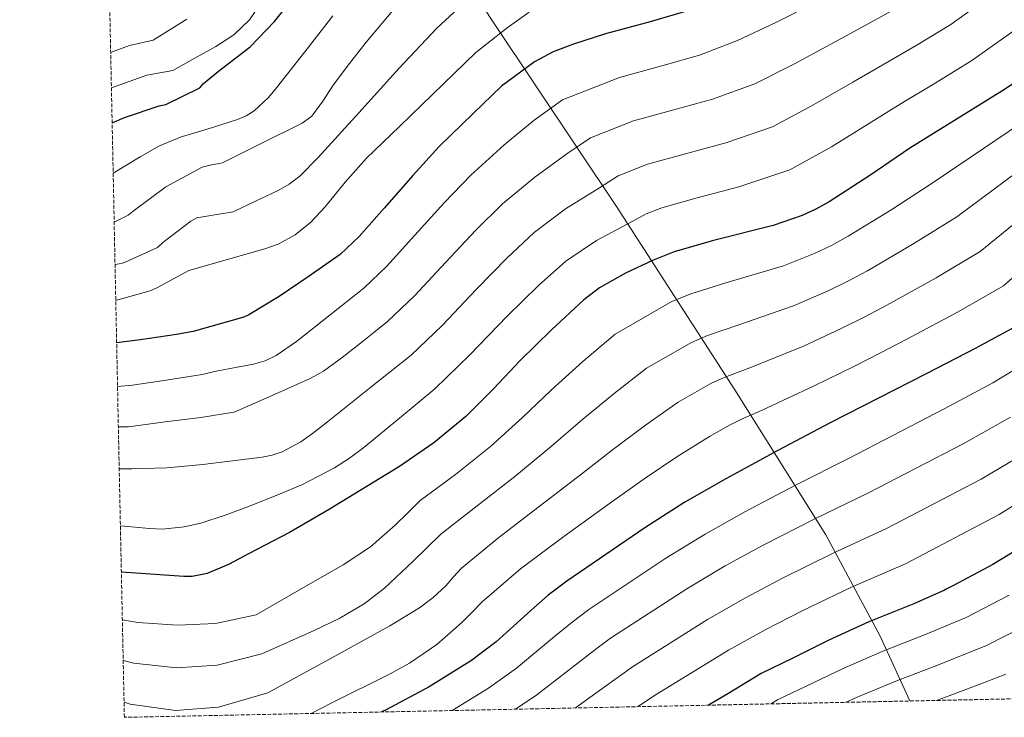
# Model space of a CAD drawing. Units: metres. Extents: x 641133 to 644583, y 4750702 to 4753086.
# Drawn here: x 641133 to 641581, y 4750702 to 4751020 of the extents above; entities that cross this region are included whole.
import ezdxf

# ---------------------------------------------------------------- set-up
doc = ezdxf.new("R2010")
doc.units = ezdxf.units.M
doc.header["$MEASUREMENT"] = 0
doc.linetypes.add('DGN Style 3', pattern=[2.435890702152634, 1.739921930109024, -0.6959687720436097])
for name, color, linetype, lineweight in [('Curva de nivel directora', 30, 'Continuous', 30), ('Curva de nivel intermedia', 30, 'Continuous', 0), ('Límite de municipio', 7, 'Continuous', 0), ('Zona arbolada', 92, 'DGN Style 3', 0)]:
    doc.layers.add(name, color=color, linetype=linetype, lineweight=lineweight)

msp = doc.modelspace()

# ---------------------------------------------------------------- linework, layer by layer
at = {"layer": 'Curva de nivel directora', "color": 30, "linetype": 'Continuous', "lineweight": 30, "flags": 128}
for points, elevation in [([(641175.1299999991, 4750972.77), (641180.8099999987, 4750975.09), (641196.5699999989, 4750980.49), (641199.6199999999, 4750981.070000002), (641214.9499999988, 4750988.630000001), (641216.7100000001, 4750990.560000001), (641223.5299999998, 4750996.210000002), (641237.9499999988, 4751007.340000001), (641249.0099999985, 4751018.91), (641260.3499999997, 4751033.32)], 1000), ([(641436.339999999, 4751023.570000002), (641419.8099999998, 4751018.650000001), (641399.5199999989, 4751013.220000002), (641384.959999999, 4751008.51), (641375.77, 4751005.050000003), (641367.2899999998, 4751000.480000001), (641352.1899999989, 4750989.42), (641339.2599999984, 4750976.940000001), (641323.8099999988, 4750961.930000002), (641311.9299999988, 4750948.790000001), (641298.8799999999, 4750933.910000001), (641287.5099999994, 4750920.960000004), (641278.8599999994, 4750912.869999999), (641264.2500000002, 4750902.59), (641251.1499999998, 4750893.630000001), (641237.2699999993, 4750885.430000001), (641235.0599999987, 4750884.350000001), (641212.0599999987, 4750877.710000002), (641204.4099999999, 4750876.430000002), (641188.0799999996, 4750873.940000001), (641177.1899999998, 4750872.670000002)], 1025), ([(641590.0599999991, 4750993.900000001), (641579.7900000007, 4750987.180000001), (641537.9500000003, 4750961.180000001), (641519.7000000001, 4750948.76), (641501.1799999994, 4750936.760000001), (641495.1499999989, 4750933.390000001), (641488.8899999983, 4750930.529999999), (641475.8399999992, 4750926.000000001), (641448.6700000005, 4750919.199999999), (641430.74, 4750914.070000002), (641420.8899999994, 4750910.16), (641408.5999999982, 4750904.350000001), (641396.8500000001, 4750897.600000001), (641389.6399999993, 4750892.130000001), (641374.9400000008, 4750878.59), (641360.7499999997, 4750864.62), (641348.55, 4750851.689999999), (641336.0199999996, 4750839.020000001), (641321.3799999993, 4750827.050000002), (641305.8400000002, 4750816.350000001), (641273.4999999994, 4750796.600000001), (641255.7400000008, 4750786.350000001), (641237.4900000006, 4750776.74), (641228.009999999, 4750771.770000001), (641218.2900000004, 4750767.62), (641211.6099999994, 4750766.240000002), (641207.709999999, 4750766.210000002), (641179.3400000001, 4750768.279999999)], 1050), ([(641589.4099999988, 4750881.800000003), (641567.6400000004, 4750870.000000001), (641545.6699999984, 4750858.730000001), (641501.7400000005, 4750836.24), (641477.9299999991, 4750823.58), (641454.1899999991, 4750810.800000002), (641435.5700000002, 4750800.039999999), (641417.4299999994, 4750788.49), (641381.89, 4750764.220000001), (641373.5100000004, 4750757.800000001), (641365.5599999997, 4750750.82), (641349.8499999987, 4750736.570000002), (641338.6199999992, 4750727.99), (641319.3399999985, 4750716.119999999), (641299.4599999988, 4750705.480000001), (641297.6599999995, 4750704.630000001)], 1075), ([(641589.61, 4750780.170000001), (641575.6499999989, 4750771.78), (641557.7199999985, 4750762.130000001), (641554.4300000003, 4750760.560000001), (641553.6900000004, 4750760.040000001), (641539.7599999986, 4750753.9), (641519.2199999995, 4750745.61), (641501.0199999984, 4750737.289999999), (641484.7199999995, 4750729.100000001), (641470.3099999992, 4750722.199999999), (641455.119999999, 4750712.869999999), (641446.4100000008, 4750707.730000001)], 1100)]:
    msp.add_lwpolyline(points, dxfattribs=dict(at, elevation=elevation))
at = {"layer": 'Curva de nivel intermedia', "color": 30, "linetype": 'Continuous', "lineweight": 0, "flags": 128}
for points, elevation in [([(641578.2900000009, 4751033.31), (641556.5899999995, 4751017.55), (641540.8100000013, 4751007.980000001), (641525.6100000021, 4750999.199999998), (641512.0500000013, 4750991.269999998), (641493.8500000002, 4750980.699999998), (641475.4500000002, 4750970.900000001), (641454.2000000003, 4750963.569999999), (641435.8800000009, 4750958.63), (641418.69, 4750953.86), (641405.29, 4750948.609999999), (641396.7800000008, 4750943.199999998), (641381.3800000005, 4750933.63), (641367.0000000015, 4750922.850000001), (641354.7200000014, 4750911.26), (641340.8299999997, 4750897.09), (641325.2500000005, 4750880.58), (641311.1800000002, 4750866.939999999), (641292.1100000017, 4750851.769999999), (641273.0400000011, 4750836.600000001), (641266.2599999995, 4750831.33), (641260.9199999997, 4750827.609999998), (641252.4500000007, 4750823.050000001), (641247.9900000015, 4750821.49), (641243.3600000001, 4750820.560000001), (641229.8600000021, 4750818.909999999), (641216.3700000005, 4750817.259999999), (641200.0900000016, 4750815.71), (641184.11, 4750815.310000001), (641178.3700000001, 4750815.310000001)], 1040), ([(641305.2200000011, 4751026.74), (641290.6100000018, 4751009.51), (641283.1599999998, 4750999.67), (641275.700000001, 4750989.84), (641271.0099999993, 4750982.649999999), (641265.9600000001, 4750975.84), (641261.5700000002, 4750972.58), (641243.4899999998, 4750963.59), (641225.4000000005, 4750954.59), (641219.7000000008, 4750953.489999999), (641216.1400000001, 4750952.539999999), (641199.5700000008, 4750943.679999999), (641184.7400000005, 4750932.470000001), (641182.5000000007, 4750930.730000001), (641176.0600000012, 4750927.55)], 1010), ([(641336.4100000008, 4751028.37), (641322.85, 4751015.739999998), (641305.7500000007, 4750997.600000001), (641287.3200000017, 4750977.27), (641268.9000000015, 4750956.949999999), (641260.4300000003, 4750948.489999999), (641255.7200000007, 4750944.84), (641250.5900000011, 4750941.869999998), (641240.3800000007, 4750937.009999999), (641230.1700000004, 4750932.159999998), (641221.9000000001, 4750930.8), (641213.6400000012, 4750929.430000001), (641210.920000001, 4750927.930000001), (641198.1900000017, 4750918.31), (641195.7000000017, 4750916.05), (641180.7000000014, 4750909.190000001), (641179.2500000007, 4750908.649999999), (641176.4600000011, 4750908.31)], 1015), ([(641495.3900000004, 4751027.63), (641476.9800000013, 4751018.460000001), (641459.52, 4751010.130000001), (641442.3000000003, 4751003.57), (641425.1699999998, 4750998.640000001), (641405.9100000014, 4750993.430000001), (641379.9600000011, 4750983.190000001), (641367.0500000007, 4750974.01), (641353.2999999998, 4750962.499999999), (641338.2100000001, 4750948.9), (641326.1900000015, 4750936.279999998), (641312.860000001, 4750921.640000001), (641300.0900000012, 4750907.5), (641289.6300000006, 4750897.560000001), (641274.2999999997, 4750885.359999998), (641258.9800000018, 4750873.159999999), (641249.7500000006, 4750866.810000001), (641244.7200000014, 4750864.42), (641239.4199999997, 4750862.890000001), (641231.2800000012, 4750861.369999998), (641223.1400000007, 4750859.84), (641216.12, 4750858.230000001), (641199.7600000007, 4750855.59), (641184.3300000012, 4750853.349999999), (641177.6000000011, 4750852.689999999)], 1030), ([(641241.3100000005, 4751024.939999999), (641237.6300000015, 4751019.63), (641230.5500000003, 4751012.819999999), (641222.3499999995, 4751007.429999999), (641212.5199999991, 4751002.02), (641202.6900000012, 4750996.619999999), (641190.9100000017, 4750994.399999999), (641174.8000000005, 4750988.630000001)], 995), ([(641275.4800000021, 4751021.409999999), (641262.7200000013, 4751005.05), (641249.9600000007, 4750988.689999999), (641246.2300000001, 4750984.210000002), (641239.7900000006, 4750978.190000001), (641236.1500000017, 4750975.859999998), (641232.2100000011, 4750974.199999998), (641220.7300000011, 4750970.630000001), (641209.2600000004, 4750967.060000001), (641206.5100000009, 4750966.319999999), (641196.6400000004, 4750962.28), (641187.8300000017, 4750957.189999999), (641175.6000000007, 4750949.850000001)], 1005), ([(641364.7700000008, 4751023.100000001), (641354.850000001, 4751016.039999999), (641340.480000001, 4751004.750000001), (641320.8800000007, 4750985.689999999), (641305.8500000014, 4750971.140000001), (641290.8300000011, 4750956.59), (641281.1799999995, 4750945.8), (641271.9900000006, 4750934.529999998), (641265.3000000007, 4750927.4), (641258.3499999993, 4750921.800000001), (641250.5900000011, 4750917.529999999), (641245.0600000012, 4750915.550000002), (641227.5500000007, 4750910.560000001), (641210.0400000003, 4750905.569999999), (641195.7199999995, 4750897.819999999), (641192.4299999994, 4750896.21), (641177.8, 4750892.130000001), (641176.7899999998, 4750891.82)], 1020), ([(641532.1700000003, 4751025.12), (641517.2800000017, 4751016.87), (641503.7200000008, 4751009.449999999), (641485.4200000013, 4750999.580000001), (641467.4900000007, 4750990.510000001), (641448.2500000002, 4750983.57), (641430.530000002, 4750978.63), (641412.2999999997, 4750973.639999999), (641392.620000001, 4750965.900000001), (641381.9100000003, 4750958.609999999), (641367.3400000012, 4750948.070000002), (641352.6100000013, 4750935.88), (641340.4600000009, 4750923.770000001), (641326.8399999997, 4750909.359999999), (641312.6700000009, 4750894.039999997), (641300.400000002, 4750882.249999999), (641294.2199999995, 4750877.390000001), (641288.0300000003, 4750872.529999998), (641279.8300000017, 4750865.880000001), (641271.3300000012, 4750859.67), (641265.1900000012, 4750856.359999999), (641247.9500000012, 4750848.720000001), (641230.7100000012, 4750841.079999999), (641230.5200000014, 4750841.050000001), (641215.4900000019, 4750838.679999999), (641199.26, 4750836.699999998), (641182.6300000005, 4750834.449999998), (641177.9800000011, 4750834.32)], 1035), ([(641209.0800000015, 4751019.970000001), (641193.7500000005, 4751010.399999999), (641183.1100000008, 4751007.909999999), (641174.4699999996, 4751004.76)], 990), ([(641590.5300000008, 4751018.369999999), (641566.1100000015, 4751001.08), (641549.4500000003, 4750990.84), (641533.9300000014, 4750981.529999999), (641520.3799999995, 4750973.08), (641502.2900000003, 4750961.819999999), (641483.4100000019, 4750951.279999998), (641460.1500000004, 4750943.560000001), (641441.2400000007, 4750938.619999998), (641425.0800000004, 4750934.069999999), (641417.9500000002, 4750931.32), (641411.6400000004, 4750927.8), (641395.4100000006, 4750919.190000001), (641381.4000000005, 4750909.82), (641368.9900000007, 4750898.749999999), (641354.8100000008, 4750884.810000001), (641337.8300000001, 4750867.119999999), (641321.9500000014, 4750851.63), (641305.8100000012, 4750838.33), (641289.6700000009, 4750825.02), (641283.1399999997, 4750820.09), (641276.2799999999, 4750815.699999999), (641261.7200000001, 4750808.199999998), (641251.540000001, 4750803.83), (641237.6000000001, 4750798.359999998), (641226.5300000014, 4750794.179999999), (641215.4100000014, 4750790.600000001), (641207.9500000004, 4750788.880000002), (641197.91, 4750787.859999999), (641192.1299999999, 4750788.079999999)], 1045), ([(641179.7800000005, 4750746.599999999), (641186.8200000012, 4750745.349999999), (641204.8500000002, 4750744.07), (641222.1900000008, 4750744.970000002), (641240.5900000008, 4750748.769999999), (641260.4000000012, 4750760.170000001), (641280.2000000004, 4750771.560000001), (641292.6200000013, 4750779.82), (641303.8500000008, 4750789.61), (641309.5500000005, 4750795.27), (641315.2500000002, 4750800.940000001), (641331.2600000009, 4750812.720000001), (641347.1500000008, 4750825.390000001), (641361.7399999998, 4750838.649999999), (641374.9600000009, 4750851.220000001), (641389.1900000002, 4750864.109999998), (641403.9300000012, 4750876.599999999), (641429.7300000018, 4750891.460000001), (641438.3300000007, 4750894.980000001), (641454.1800000002, 4750899.9), (641480.41, 4750907.719999999), (641494.8400000003, 4750913.400000001), (641502.600000001, 4750917.100000001), (641509.9500000002, 4750921.09), (641529.7500000016, 4750933.259999999), (641548.600000001, 4750945.539999999), (641588.7300000014, 4750972.789999997)], 1055), ([(641180.1600000004, 4750728.06), (641185.0700000012, 4750726.810000001), (641204.3700000019, 4750724.649999999), (641222.8400000012, 4750725.909999999), (641243.2900000009, 4750731.02), (641267.0100000006, 4750741.679999999), (641278.6800000005, 4750747.289999999), (641289.7100000011, 4750753.840000001), (641298.9700000016, 4750761), (641311.8799999997, 4750773.17), (641324.6600000004, 4750785.529999998), (641341.1400000004, 4750798.390000001), (641358.280000002, 4750811.77), (641374.9299999997, 4750825.609999999), (641389.1600000011, 4750837.82), (641403.4500000007, 4750849.630000002), (641418.2200000007, 4750861.08), (641438.5700000019, 4750872.77), (641445.9200000013, 4750875.890000001), (641459.7000000011, 4750880.59), (641484.980000001, 4750889.449999999), (641500.7900000005, 4750896.269999999), (641510.0399999997, 4750900.800000002), (641518.7200000011, 4750905.42), (641539.7899999998, 4750917.76), (641559.2500000016, 4750929.890000001), (641597.660000001, 4750958.409999998)], 1060), ([(641180.5500000016, 4750709.17), (641183.3299999998, 4750708.259999998), (641203.8900000014, 4750705.240000002), (641223.4800000006, 4750706.859999999), (641245.9999999999, 4750713.27), (641273.7400000007, 4750728.560000001), (641301.4700000006, 4750743.859999998), (641314.9599999997, 4750751.949999999), (641321.2100000015, 4750756.67), (641326.8300000008, 4750762.079999999), (641330.4500000018, 4750766.099999998), (641334.0599999994, 4750770.130000001), (641351.0100000009, 4750784.050000001), (641369.410000001, 4750798.15), (641388.1200000016, 4750812.569999999), (641403.3700000001, 4750824.419999998), (641417.6999999998, 4750835.149999999), (641432.5100000001, 4750845.560000001), (641447.4099999999, 4750854.07), (641453.5099999997, 4750856.8), (641465.2199999997, 4750861.289999999), (641489.5499999997, 4750871.17), (641506.7300000016, 4750879.140000001), (641517.4900000017, 4750884.509999999), (641527.4900000019, 4750889.750000001), (641549.8400000016, 4750902.25), (641569.9100000013, 4750914.239999999), (641606.5900000005, 4750944.029999999)], 1065), ([(641615.5300000012, 4750929.65), (641580.5599999997, 4750898.59), (641559.8799999997, 4750886.749999999), (641536.2600000005, 4750874.070000002), (641524.9300000004, 4750868.220000002), (641512.6799999994, 4750862.019999999), (641494.1200000007, 4750852.899999999), (641470.7400000007, 4750841.980000001), (641461.1000000003, 4750837.7), (641456.25, 4750835.369999998), (641446.7999999997, 4750830.039999999), (641431.9600000003, 4750820.67), (641417.5700000002, 4750811.019999999), (641401.3099999992, 4750799.529999999), (641380.5399999999, 4750784.519999999), (641360.8900000005, 4750769.720000002), (641343.4699999995, 4750754.720000001), (641338.8300000015, 4750750.01), (641334.1800000002, 4750745.310000001), (641322.8800000012, 4750735.3), (641310.3700000009, 4750726.770000001), (641301.5399999997, 4750721.929999999), (641275.1199999999, 4750708.720000001), (641265.6100000015, 4750703.970000002)], 1070.000000000001), ([(641597.1900000017, 4750867.430000001), (641575.6399999999, 4750854.41), (641553.8800000005, 4750842.67), (641510.2699999998, 4750820.179999999), (641486.2999999998, 4750808.029999998), (641462.8900000007, 4750795.770000001), (641444.7800000012, 4750785.550000001), (641426.9300000012, 4750774.580000001), (641391.8800000013, 4750751.189999999), (641384.2900000005, 4750745.519999999), (641376.3400000001, 4750738.930000001), (641359.070000001, 4750724.52), (641346.3600000017, 4750715.409999998), (641329.7300000021, 4750705.300000001)], 1080), ([(641583.6399999997, 4750838.819999999), (641562.0999999992, 4750826.619999998), (641518.8100000005, 4750804.13), (641494.6700000005, 4750792.480000001), (641471.5900000001, 4750780.73), (641454.0000000015, 4750771.069999999), (641436.4400000018, 4750760.66), (641401.8600000013, 4750738.16), (641395.0700000009, 4750733.25), (641387.1100000015, 4750727.05), (641368.28, 4750712.460000001), (641358.6300000007, 4750705.9)], 1085), ([(641591.6399999994, 4750823.23), (641570.3200000002, 4750810.560000001), (641527.350000001, 4750788.07), (641503.0400000013, 4750776.930000001), (641480.2800000004, 4750765.689999999), (641463.2100000003, 4750756.59), (641445.9500000003, 4750746.75), (641411.8500000003, 4750725.119999998), (641405.8500000011, 4750720.980000001), (641397.8899999994, 4750715.16), (641385.8700000008, 4750706.470000001)], 1090), ([(641599.6400000014, 4750807.640000002), (641578.5400000013, 4750794.51), (641535.8899999994, 4750772.01), (641511.4099999998, 4750761.38), (641488.9800000021, 4750750.65), (641472.4200000016, 4750742.099999999), (641455.4499999997, 4750732.83), (641421.8300000004, 4750712.09), (641416.6300000015, 4750708.699999998), (641414.2199999996, 4750707.060000001)], 1095), ([(641192.1299999999, 4750788.079999999), (641178.900000002, 4750789.369999998)], 1045.000000000001), ([(641474.6600000013, 4750708.31), (641477.6800000009, 4750710.199999998), (641490.7800000013, 4750716.439999999), (641507.5300000017, 4750724.350000001), (641525.3700000007, 4750732.159999999), (641545.36, 4750740.029999999), (641559.8399999995, 4750746.109999998), (641563.4699999995, 4750747.649999999), (641583.1500000001, 4750757.84)], 1105), ([(641508.6600000005, 4750709.019999999), (641514.0300000017, 4750711.400000001), (641531.5199999998, 4750718.699999999), (641550.9600000014, 4750726.16), (641565.9800000017, 4750732.180000001), (641572.5100000007, 4750734.73), (641590.6400000004, 4750743.909999999)], 1110), ([(641550.0800000007, 4750709.880000001), (641556.5500000014, 4750712.3), (641572.1200000017, 4750718.25), (641581.5499999998, 4750721.819999999)], 1115)]:
    msp.add_lwpolyline(points, dxfattribs=dict(at, elevation=elevation))
at = {"layer": 'Límite de municipio', "color": 7, "linetype": 'Continuous', "lineweight": 0}
msp.add_polyline3d([(641168.5899999999, 4751290.480000001, 927.8000000000001), (641168.9400000013, 4751289.9, 928.08), (641185.7899999992, 4751265.680000001, 940.57), (641227, 4751201.84, 961.2900000000001), (641287.620000001, 4751110.730000001, 991.24), (641349.2399999984, 4751017.51, 1018.91), (641404.7699999996, 4750934.16, 1042.85), (641458.379999999, 4750851.220000001, 1066.72), (641499.6900000013, 4750785.220000001, 1087.47), (641524.370000001, 4750739.130000001, 1102.69), (641537.9899999984, 4750709.630000001, 1113.65)], dxfattribs=at)
at = {"layer": 'Zona arbolada', "color": 92, "linetype": 'DGN Style 3', "lineweight": 0}
msp.add_polyline3d([(643508.8899999997, 4750750.600000001, 1248.979999999996), (642473.4400000004, 4750729.08, 1271.169999999998), (642477.8099999997, 4750737.710000001, 1271.860000000001), (642484.0499999998, 4750746.039999999, 1272.600000000006), (642485.2400000002, 4750755.26, 1273.259999999995), (642482.2699999996, 4750765.380000001, 1274.009999999995), (642475.4299999997, 4750773.119999999, 1274.75), (642466.5, 4750779.960000001, 1275.539999999994), (642457.8799999999, 4750782.050000001, 1276.179999999993), (642453.1200000001, 4750782.939999999, 1276.520000000004), (642444.4900000002, 4750782.640000001, 1275), (642435.5700000003, 4750778.480000001, 1273.259999999995), (642420.4000000004, 4750771.039999999, 1270.279999999999), (642414.4500000002, 4750763, 1268.520000000004), (642408.5, 4750754.08, 1266.630000000005), (642402.25, 4750743.07, 1264.399999999994), (642397.0099999999, 4750727.49, 1261.5), (641180.7000000002, 4750702.199999999, 1060.990000000005), (641165.4199999999, 4751444.930000001, 976.3800000000047), (641165.1699999999, 4751456.949999999, 975.0099999999949), (641133.0999999996, 4753015.539999999, 1062.5)], dxfattribs=at)

doc.saveas('drawing.dxf')
